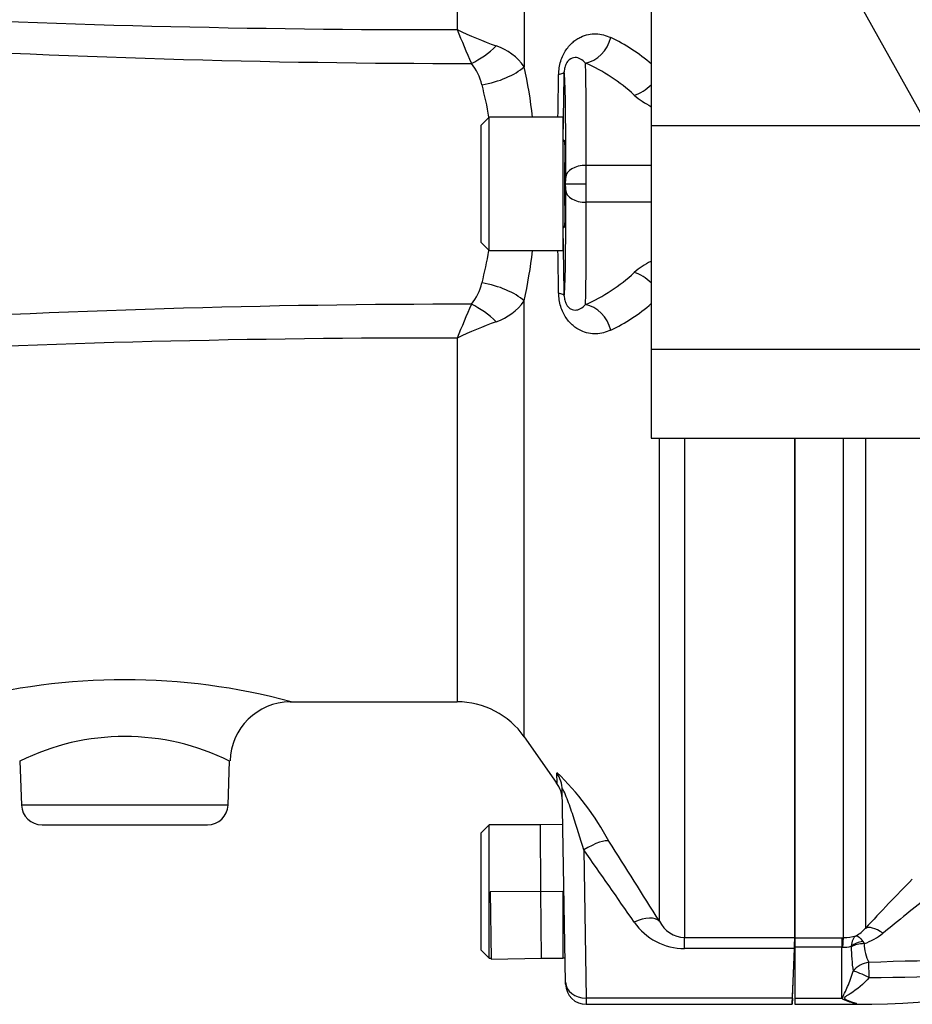
# Model space of a CAD drawing. Units: millimetres. Extents: x 0 to 594, y 0 to 420.
# Drawn here: x 79 to 96, y 149 to 169 of the extents above; entities that cross this region are included whole.
import ezdxf
from ezdxf import colors
from ezdxf.entities.mleader import LeaderData, LeaderLine
from ezdxf.math import Vec2, Vec3

# ---------------------------------------------------------------- set-up
doc = ezdxf.new("R2010")
doc.units = ezdxf.units.MM
for name, color, linetype in [('Default', 7, 'Continuous'), ('II0-55-ADPIMP4-S', 7, 'Continuous'), ('II1-01-STD', 7, 'Continuous'), ('II1-05-STD', 7, 'Continuous')]:
    doc.layers.add(name, color=color, linetype=linetype)

# ---------------------------------------------------------------- blocks, each defined once
blk = doc.blocks.new('SE3')
at = {"layer": 'II0-55-ADPIMP4-S', "color": 7, "linetype": 'Continuous'}
for p, q in [((91.119, 169.208), (91.119, 166.587)), ((91.119, 166.587), (97.119, 166.587)), ((91.119, 166.587), (91.119, 162.228)), ((91.119, 162.228), (91.119, 160.491)), ((91.119, 162.228), (97.119, 162.228)), ((91.119, 160.491), (97.119, 160.491))]:
    blk.add_line(p, q, dxfattribs=at)
at = {"layer": 'II1-01-STD', "color": 7, "linetype": 'Continuous'}
for p, q in [((93.919, 160.491), (93.919, 150.749)), ((94.87, 150.749), (94.87, 160.491)), ((95.295, 160.491), (95.295, 150.931)), ((93.919, 150.749), (94.839, 150.749)), ((93.919, 150.749), (93.919, 150.564)), ((94.839, 150.749), (94.87, 150.749)), ((94.839, 150.749), (94.839, 150.564)), ((94.839, 150.564), (93.919, 150.564)), ((93.919, 150.564), (93.919, 149.569)), ((94.839, 149.569), (94.839, 150.564)), ((94.85, 150.564), (94.839, 150.564)), ((95.02, 150.57), (95.019, 150.581)), ((95.244, 150.676), (95.271, 150.633)), ((93.919, 149.569), (94.839, 149.569)), ((93.919, 149.569), (93.919, 149.449)), ((93.919, 149.449), (95.119, 149.449)), ((95.119, 149.47), (95.119, 149.449))]:
    blk.add_line(p, q, dxfattribs=at)
for centre, radius, start, end in [((95.119, 165.995), 16.546, 270, 303.3192), ((126.861, 121.73), 43.001, 135.4618, 137.2294), ((118.221, 123.505), 35.452, 127.671, 129.5653), ((94.823, 151.335), 0.621, 297.7554, 319.405), ((94.879, 151.521), 0.772, 269.3824, 287.6241), ((94.904, 151.736), 1.162, 288.4067, 309.2376), ((94.87, 151.213), 0.65, 268.2493, 283.2799), ((98.406, 150.602), 3.387, 180.5343, 188.5748), ((96.108, 150.645), 0.837, 180.8344, 207.0733), ((96.953, 112.808), 37.49, 86.6555, 92.4304), ((94.803, 207.139), 57.171, 270.5669, 274.2909), ((95.362, 150.132), 0.768, 227.0824, 229.1082), ((95.211, 150.219), 0.755, 242.2026, 262.9861)]:
    blk.add_arc(centre, radius, start, end, dxfattribs=at)
for centre, major_axis, ratio, start_param, end_param in [((95.648, 150.58), (-0.367, 0.339), 0.390069, 5.080539, 6.190946), ((94.87, 150.253), (0.003, 0.5), 0.056784, 0.116363, 0.899867), ((95.277, 150.389), (-0.389, -0.095), 0.719965, 4.62237, 5.250591), ((95.278, 150.378), (-0.4, -0.006), 0.6365, 4.71998, 5.405065), ((95.37, 149.917), (-0.371, -0.15), 0.852939, 4.398289, 5.301432), ((95.37, 149.917), (-0.008, 0.4), 0.000661, -1.436163, -0.51953), ((95.37, 149.917), (-0.358, 0.179), 0.119292, 4.774407, 5.830747)]:
    blk.add_ellipse(centre, major_axis=major_axis, ratio=ratio, start_param=start_param, end_param=end_param, dxfattribs=at)
for points, knots in [([(95.112, 150.785), (95.106, 150.781), (95.1, 150.777), (95.089, 150.766), (95.083, 150.76), (95.068, 150.74), (95.059, 150.725), (95.034, 150.672), (95.024, 150.63), (95.019, 150.581)], [0, 0, 0, 0, 0.125, 0.125, 0.25, 0.25, 0.5, 0.5, 1, 1, 1, 1]), ([(95.112, 150.785), (95.116, 150.786), (95.121, 150.785), (95.13, 150.783), (95.135, 150.782), (95.15, 150.775), (95.16, 150.768), (95.194, 150.74), (95.218, 150.712), (95.244, 150.676)], [0, 0, 0, 0, 0.125, 0.125, 0.25, 0.25, 0.5, 0.5, 1, 1, 1, 1]), ([(94.859, 149.551), (94.857, 149.561), (94.856, 149.57), (94.858, 149.589), (94.861, 149.599), (94.872, 149.628), (94.882, 149.648), (94.91, 149.709), (94.93, 149.752), (94.969, 149.842), (94.988, 149.89), (95.024, 149.99), (95.041, 150.042), (95.057, 150.097)], [0, 0, 0, 0, 0.0625, 0.0625, 0.125, 0.125, 0.25, 0.25, 0.5, 0.5, 0.75, 0.75, 1, 1, 1, 1]), ([(95.369, 149.971), (95.26, 149.841), (95.13, 149.74), (94.969, 149.636), (94.936, 149.617), (94.893, 149.587), (94.881, 149.573), (94.898, 149.551), (94.915, 149.543), (94.99, 149.505), (95.056, 149.484), (95.119, 149.47)], [0, 0, 0, 0, 0.5, 0.5, 0.625, 0.625, 0.6875, 0.6875, 0.75, 0.75, 1, 1, 1, 1])]:
    blk.add_open_spline(points, degree=3, knots=knots, dxfattribs=at)
at = {"layer": 'II1-05-STD', "color": 7, "linetype": 'Continuous'}
for p, q in [((88.646, 176.232), (88.646, 167.731)), ((87.335, 175.549), (87.335, 168.457)), ((87.959, 166.749), (87.799, 166.589)), ((87.959, 164.149), (87.959, 166.749)), ((89.399, 166.749), (87.959, 166.749)), ((89.399, 166.749), (89.399, 164.149)), ((87.799, 166.589), (87.799, 164.309)), ((91.119, 165.809), (89.853, 165.809)), ((89.435, 165.449), (89.452, 165.449)), ((89.452, 165.449), (89.852, 165.449)), ((91.119, 165.089), (89.853, 165.089)), ((87.799, 164.309), (87.959, 164.149)), ((87.959, 164.149), (89.399, 164.149)), ((88.646, 154.667), (88.646, 163.167)), ((87.335, 162.442), (87.335, 155.349)), ((91.28, 151.07), (91.28, 160.491)), ((91.771, 160.491), (91.771, 150.754)), ((93.919, 150.754), (93.919, 160.491)), ((84.083, 155.349), (87.335, 155.349)), ((88.646, 154.667), (89.27, 153.776)), ((78.815, 154.2), (78.845, 153.336)), ((82.872, 153.336), (82.902, 154.196)), ((89.277, 153.959), (89.281, 153.76)), ((89.451, 149.882), (89.386, 153.631)), ((82.872, 153.336), (78.845, 153.336)), ((79.245, 152.949), (82.472, 152.949)), ((87.959, 152.949), (87.799, 152.789)), ((87.959, 150.349), (87.959, 152.949)), ((88.96, 152.949), (87.959, 152.949)), ((89.398, 152.957), (88.96, 152.949)), ((88.971, 151.649), (88.96, 152.949)), ((87.799, 152.789), (87.799, 150.509)), ((89.804, 152.462), (89.851, 149.569)), ((88.971, 151.649), (87.98, 151.641)), ((87.98, 151.641), (88.003, 150.332)), ((88.971, 151.649), (89.399, 151.653)), ((88.982, 150.349), (88.971, 151.649)), ((89.399, 151.653), (89.399, 150.349)), ((91.771, 150.535), (91.771, 150.754)), ((91.771, 150.754), (93.919, 150.754)), ((93.868, 149.449), (93.919, 150.649)), ((87.799, 150.509), (87.959, 150.349)), ((87.959, 150.349), (87.985, 150.349)), ((88.003, 150.332), (88.982, 150.349)), ((88.982, 150.349), (89.399, 150.349)), ((89.399, 150.357), (89.443, 150.358)), ((93.911, 150.535), (91.771, 150.535)), ((93.873, 149.569), (93.911, 150.535)), ((89.452, 149.842), (89.451, 149.882)), ((93.873, 149.569), (89.851, 149.569)), ((89.851, 149.569), (89.852, 149.449)), ((89.852, 149.449), (93.868, 149.449)), ((93.873, 149.569), (93.868, 149.449))]:
    blk.add_line(p, q, dxfattribs=at)
for centre, radius, start, end in [((86.944, 389.672), 221.215, 263.93751, 270.10137), ((87.654, 367.815), 200.019, 263.12984, 269.9888), ((139.079, 190.013), 56.054, 202.6154, 203.3496), ((91.33, 176.933), 9.37, 244.765, 249.8329), ((88.901, 165.272), 3.353, 48.4931, 64.7506), ((87.754, 167.103), 1.091, 35.1914, 71.539), ((86.828, 167.144), 1.022, 13.4589, 39.6411), ((77.979, 165.449), 10.908, 6.8559, 12.0754), ((88.456, 164.674), 3.423, 47.0475, 66.1546), ((-539.318, 177.04), 628.705, 359.062214, 359.138196), ((80.346, 165.449), 7.722, 9.6979, 14.4933), ((91.77, 168.296), 1.487, 228.6823, 243.9259), ((89.479, 166.329), 0.08, 180, 240.1777), ((89.479, 164.569), 0.08, 119.8223, 180), ((80.346, 165.449), 7.722, 345.5067, 350.3001), ((77.979, 165.449), 10.908, 347.9246, 353.1326), ((-539.316, 153.859), 628.703, 0.861803, 0.937709), ((91.77, 162.601), 1.489, 116.1042, 131.2931), ((88.456, 166.225), 3.423, 293.8454, 312.9525), ((86.848, 163.745), 1, 320.0637, 346.8362), ((87.654, -36.916), 200.019, 90.0112, 96.87016), ((139.079, 140.886), 56.054, 156.6504, 157.3846), ((87.739, 163.816), 1.115, 288.854, 324.4157), ((88.901, 165.627), 3.353, 295.2494, 311.5053), ((91.33, 153.966), 9.37, 110.1671, 115.235), ((86.944, -58.773), 221.215, 89.89863, 96.06249), ((80.859, 143.314), 12.465, 74.9251, 105.0798), ((84.092, 154.167), 1.181, 90.3869, 178.6055), ((87.335, 153.749), 1.6, 35, 90), ((80.859, 150.09), 4.582, 63.5189, 116.486), ((85.686, 150.19), 5.215, 27.8744, 46.4387), ((88.789, 153.416), 0.6, 1, 36.9009), ((79.245, 153.349), 0.4, 182, 270), ((82.472, 153.349), 0.4, 270, 358), ((-58.668, 47.865), 181.617, 34.6216, 35.16419), ((-79.076, 44.544), 200.92, 32.01857, 32.54389), ((91.772, 151.73), 1.195, 214.5941, 269.9598), ((91.792, 151.326), 0.573, 206.5456, 267.9101), ((82.574, 151.031), 11.348, 357.4945, 358.6018), ((89.852, 149.849), 0.4, 181, 270.8444)]:
    blk.add_arc(centre, radius, start, end, dxfattribs=at)
for centre, major_axis, ratio, start_param, end_param in [((89.84, 168.379), (0.26, 0.541), 0.816603, 3.672804, 4.957254), ((87.622, 168.367), (0.802, 0.597), 0.484169, 4.359256, 4.961184), ((87.826, 167.853), (0.977, 0.212), 0.461893, 4.608621, 5.598996), ((88.825, 167.646), (0.6, -0.009), 0.161468, 5.674826, 6.265503), ((89.189, 165.732), (0.205, 11.745), 0.01745, -1.522028, -1.407691), ((89.326, 162.456), (0.091, 5.2), 0.01745, -0.92699, -0.089435), ((89.726, 162.449), (0.091, 5.6), 0.016204, -0.927032, -0.296469), ((90.788, 167.686), (0.427, 0.421), 0.746778, 4.07725, 4.750162), ((89.42, 165.449), (-0.015, -0.85), 0.01745, 1.571101, 3.424763), ((89.853, 165.569), (-0.4, 0.002), 0.599996, 4.715009, 6.261371), ((89.848, 165.449), (0.003, 0.6), 0.005818, 4.712423, 5.355924), ((89.449, 165.456), (-0.003, -0.2), 0.01745, 1.536189, 2.214602), ((89.326, 168.442), (0.091, -5.2), 0.01745, 0.089435, 0.92699), ((89.42, 165.449), (-0.015, 0.85), 0.01745, 2.858423, 4.712084), ((89.449, 165.442), (0.003, -0.2), 0.01745, 0.92699, 1.605404), ((89.853, 165.329), (-0.4, -0.002), 0.599996, 0.021814, 1.568176), ((89.848, 165.449), (0.003, -0.6), 0.005818, 0.927261, 1.570762), ((89.726, 168.449), (0.091, -5.6), 0.016204, 0.296469, 0.927032), ((89.189, 165.167), (-0.205, 11.745), 0.01745, 4.549283, 4.663621), ((90.788, 163.213), (0.427, -0.421), 0.746778, 1.533023, 2.205935), ((87.826, 163.046), (0.977, -0.212), 0.461893, 0.684189, 1.674564), ((88.825, 163.253), (0.6, 0.009), 0.161468, 0.017683, 0.608359), ((87.622, 162.532), (0.802, -0.597), 0.484169, 1.322001, 1.923929), ((89.84, 162.52), (0.26, -0.541), 0.816603, 1.325932, 2.610382), ((88.786, 153.621), (0.6, 0.01), 0.982526, 0, 0.593709), ((89.804, 152.292), (0.506, 0.323), 0.24179, 0.129504, 1.417723), ((90.788, 150.73), (0.509, 0.318), 0.473362, 0.097976, 1.282896), ((89.851, 149.889), (-0.4, -0.007), 0.799956, 0, 1.556834)]:
    blk.add_ellipse(centre, major_axis=major_axis, ratio=ratio, start_param=start_param, end_param=end_param, dxfattribs=at)
for points, knots in [([(89.317, 167.583), (89.317, 167.627), (89.321, 167.671), (89.335, 167.758), (89.345, 167.802), (89.37, 167.883), (89.386, 167.922), (89.421, 167.996), (89.44, 168.029), (89.482, 168.091), (89.504, 168.119), (89.55, 168.171), (89.573, 168.194), (89.621, 168.235), (89.646, 168.253), (89.696, 168.285), (89.721, 168.299), (89.796, 168.336), (89.846, 168.352), (89.946, 168.372), (89.996, 168.376), (90.144, 168.371), (90.239, 168.346), (90.331, 168.304)], [0, 0, 0, 0, 0.0625, 0.0625, 0.125, 0.125, 0.1875, 0.1875, 0.25, 0.25, 0.3125, 0.3125, 0.375, 0.375, 0.4375, 0.4375, 0.5, 0.5, 0.625, 0.625, 0.75, 0.75, 1, 1, 1, 1]), ([(89.84, 167.805), (89.777, 167.871), (89.711, 167.912), (89.6, 167.912), (89.561, 167.901), (89.501, 167.852), (89.481, 167.829), (89.451, 167.773), (89.442, 167.749), (89.428, 167.693), (89.425, 167.662), (89.425, 167.636)], [0, 0, 0, 0, 0.5, 0.5, 0.75, 0.75, 0.875, 0.875, 0.9375, 0.9375, 1, 1, 1, 1]), ([(90.331, 162.595), (90.239, 162.553), (90.144, 162.528), (89.998, 162.523), (89.949, 162.526), (89.847, 162.547), (89.797, 162.563), (89.697, 162.611), (89.646, 162.643), (89.574, 162.705), (89.55, 162.728), (89.505, 162.779), (89.482, 162.807), (89.441, 162.869), (89.421, 162.903), (89.386, 162.976), (89.37, 163.015), (89.345, 163.097), (89.335, 163.141), (89.321, 163.228), (89.317, 163.271), (89.317, 163.315)], [0, 0, 0, 0, 0.25, 0.25, 0.375, 0.375, 0.5, 0.5, 0.625, 0.625, 0.6875, 0.6875, 0.75, 0.75, 0.8125, 0.8125, 0.875, 0.875, 0.9375, 0.9375, 1, 1, 1, 1]), ([(89.425, 163.263), (89.425, 163.25), (89.426, 163.236), (89.429, 163.207), (89.432, 163.192), (89.438, 163.164), (89.443, 163.151), (89.451, 163.127), (89.456, 163.117), (89.471, 163.089), (89.481, 163.074), (89.501, 163.049), (89.511, 163.039), (89.541, 163.014), (89.56, 163.004), (89.599, 162.99), (89.618, 162.988), (89.673, 162.987), (89.708, 162.998), (89.776, 163.035), (89.808, 163.061), (89.84, 163.094)], [0, 0, 0, 0, 0.03125, 0.03125, 0.0625, 0.0625, 0.09375, 0.09375, 0.125, 0.125, 0.1875, 0.1875, 0.25, 0.25, 0.375, 0.375, 0.5, 0.5, 0.75, 0.75, 1, 1, 1, 1]), ([(89.804, 152.462), (89.741, 152.681), (89.673, 152.902), (89.56, 153.239), (89.521, 153.353), (89.46, 153.512), (89.439, 153.565), (89.41, 153.627), (89.401, 153.644), (89.388, 153.654), (89.386, 153.646), (89.386, 153.631)], [0, 0, 0, 0, 0.5, 0.5, 0.75, 0.75, 0.875, 0.875, 0.9375, 0.9375, 1, 1, 1, 1])]:
    blk.add_open_spline(points, degree=3, knots=knots, dxfattribs=at)

msp = doc.modelspace()

# ---------------------------------------------------------------- block references
at = {"layer": 'Default'}
msp.add_blockref('SE3', (0, 0), dxfattribs=at)

# ---------------------------------------------------------------- leaders
at = {"layer": 'Default', "color": 7, "linetype": 'Continuous'}
ml = msp.add_multileader_mtext('Standard', dxfattribs=at)
ml.set_content('{\\pxsm0.9;\\fArial|b0||i0||c0|p34;\\W1.;EARTHING HOLE\\P%%c6.5 (1/4")\\P}', color=256)
ml.set_leader_properties()
ml.build(insert=Vec2(0, 0))
ml.multileader.update_dxf_attribs({"dogleg_length": 9.6, "arrow_head_size": 4.48})
ctx = ml.context
ctx.base_point, ctx.char_height, ctx.arrow_head_size, ctx.landing_gap_size = Vec3(28.363, 202.016), 3.2, 4.48, 1.12
notes = []
notes.append((ctx, [(0, (1, 1, 0), (76.977, 201.616), (-1, 0), 9.6, [(0, [(99.632, 160.983)], 0, [])])]))
ctx.mtext.insert = Vec3(30.363, 203.687)
for ctx, leaders in notes:
    for number, flags, end, landing, length, lines in leaders:
        leader = LeaderData()
        leader.index, (leader.has_last_leader_line, leader.has_dogleg_vector, leader.attachment_direction) = number, flags
        leader.last_leader_point, leader.dogleg_vector, leader.dogleg_length = Vec3(end), Vec3(landing), length
        for number, points, colour, breaks in lines:
            line = LeaderLine()
            line.index, line.vertices, line.color, line.breaks = number, Vec3.list(points), colors.encode_raw_color(colour), breaks
            leader.lines.append(line)
        ctx.leaders.append(leader)

doc.saveas('drawing.dxf')
